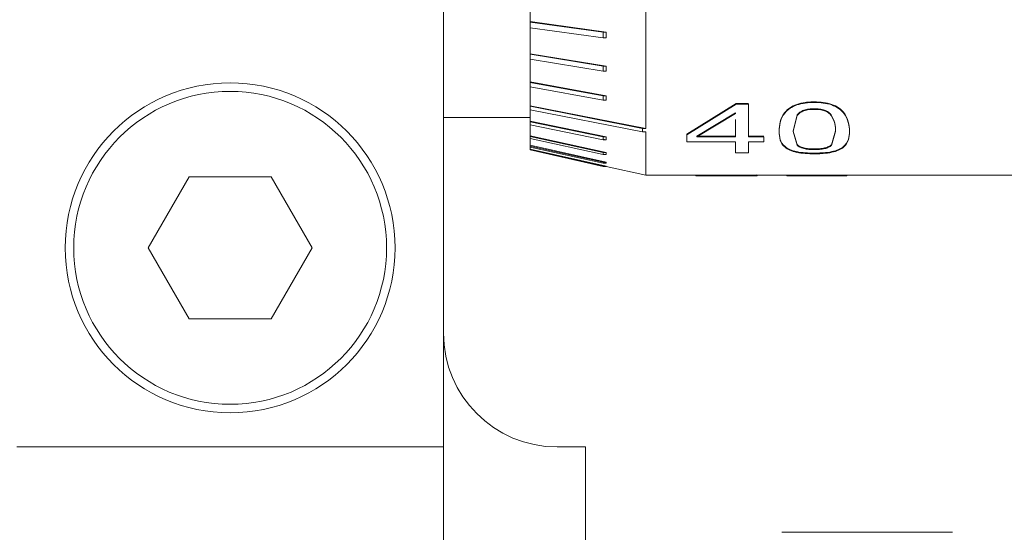
# Model space of a CAD drawing. Units: millimetres. Extents: x 5 to 273, y 7 to 212.
# Drawn here: x 110 to 119, y 106 to 110 of the extents above; entities that cross this region are included whole.
import ezdxf

# ---------------------------------------------------------------- set-up
doc = ezdxf.new("R2010")
doc.units = ezdxf.units.MM

msp = doc.modelspace()

# ---------------------------------------------------------------- linework, layer by layer
at = {"color": 7, "linetype": 'Continuous', "lineweight": 15}
for p, q in [((113.586564, 117.553465), (113.586564, 106.553467)), ((115.364566, 110.720432), (115.364566, 109.353464)), ((114.348564, 110.550854), (114.348564, 110.292416)), ((114.348564, 110.288384), (114.348564, 110.292416)), ((114.348564, 110.292416), (115.018446, 110.199031)), ((114.348564, 110.288384), (114.348564, 110.238537)), ((114.348564, 110.288384), (114.989519, 110.199031)), ((114.348564, 110.24257), (114.348564, 110.009555)), ((114.989519, 110.149186), (114.348564, 110.238537)), ((114.989519, 110.199031), (114.989519, 110.149186)), ((115.018446, 110.199031), (114.989519, 110.199031)), ((115.018446, 110.199031), (115.018446, 110.149186)), ((115.018446, 110.149186), (114.989519, 110.149186)), ((114.348564, 110.004891), (114.348564, 110.009555)), ((114.348564, 110.009555), (115.018446, 109.901525)), ((114.348564, 110.004891), (114.348564, 109.960606)), ((114.348564, 110.004891), (114.989519, 109.901525)), ((114.348564, 109.965272), (114.348564, 109.761667)), ((114.989519, 109.857243), (114.348564, 109.960606)), ((114.989519, 109.901525), (114.989519, 109.857243)), ((115.018446, 109.901525), (114.989519, 109.901525)), ((115.018446, 109.857243), (114.989519, 109.857243)), ((115.018446, 109.901525), (115.018446, 109.857243)), ((114.348564, 109.756449), (114.348564, 109.761667)), ((114.348564, 109.761667), (115.018446, 109.640841)), ((114.348564, 109.756449), (114.348564, 109.718485)), ((114.348564, 109.756449), (114.989519, 109.640841)), ((114.348564, 109.723702), (114.348564, 109.552993)), ((114.989519, 109.602876), (114.348564, 109.718485)), ((114.989519, 109.640841), (114.989519, 109.602876)), ((115.018446, 109.640841), (114.989519, 109.640841)), ((115.018446, 109.602876), (114.989519, 109.602876)), ((115.018446, 109.640841), (115.018446, 109.602876)), ((114.348564, 109.547312), (114.348564, 109.552993)), ((114.348564, 109.552993), (115.364566, 109.353464)), ((114.348564, 109.547312), (114.348564, 109.516315)), ((114.348564, 109.547312), (115.335636, 109.353464)), ((114.348564, 109.521996), (114.348564, 109.416708)), ((115.335636, 109.322468), (114.348564, 109.516315)), ((115.727078, 109.302517), (116.159446, 109.572742)), ((115.727078, 109.296903), (116.159446, 109.56768)), ((116.159446, 109.572742), (116.26723, 109.572742)), ((116.159446, 109.56768), (116.159446, 109.572742)), ((116.159446, 109.56768), (116.26723, 109.56768)), ((116.26723, 109.56768), (116.26723, 109.27997)), ((113.586564, 109.449966), (114.348564, 109.449966)), ((114.348564, 109.410728), (114.348564, 109.416708)), ((114.348564, 109.416708), (115.018446, 109.278184)), ((114.348564, 109.410728), (114.348564, 109.385694)), ((114.348564, 109.410728), (114.989519, 109.278184)), ((116.154697, 109.488703), (115.814291, 109.285619)), ((116.154697, 109.483469), (115.814291, 109.27997)), ((116.154697, 109.488703), (116.154697, 109.483469)), ((116.154697, 109.432591), (116.154697, 109.27997)), ((116.696257, 109.472292), (116.66109, 109.330362)), ((116.696257, 109.467024), (116.66109, 109.324804)), ((116.696257, 109.472292), (116.696257, 109.467024)), ((116.996225, 109.47288), (116.996225, 109.467615)), ((114.348564, 109.391676), (114.348564, 109.287124)), ((114.989519, 109.253151), (114.348564, 109.385694)), ((115.335636, 109.322468), (115.335636, 109.353464)), ((115.364566, 109.353464), (115.335636, 109.353464)), ((115.364566, 109.322468), (115.335636, 109.322468)), ((115.364566, 109.322468), (115.364566, 108.941965)), ((116.537306, 109.324804), (116.537306, 109.330362)), ((116.66109, 109.330362), (116.695553, 109.210469)), ((116.66109, 109.330362), (116.66109, 109.324804)), ((116.66109, 109.324804), (116.695553, 109.204667)), ((116.99675, 109.209683), (117.032446, 109.330872)), ((116.99675, 109.203881), (117.032446, 109.325316)), ((114.348564, 109.28086), (114.348564, 109.287124)), ((114.348564, 109.287124), (115.018446, 109.14203)), ((114.348564, 109.28086), (114.348564, 109.263659)), ((114.348564, 109.28086), (114.989519, 109.14203)), ((114.348564, 109.269923), (114.348564, 109.204874)), ((114.989519, 109.124828), (114.348564, 109.263659)), ((114.989519, 109.278184), (114.989519, 109.253151)), ((115.018446, 109.278184), (114.989519, 109.278184)), ((115.018446, 109.253151), (114.989519, 109.259132)), ((115.018446, 109.253151), (114.989519, 109.253151)), ((115.018446, 109.278184), (115.018446, 109.253151)), ((115.727078, 109.296903), (115.727078, 109.302517)), ((115.727078, 109.296903), (115.727078, 109.235086)), ((116.154697, 109.235086), (115.727078, 109.235086)), ((115.814291, 109.285619), (115.814291, 109.27997)), ((115.814291, 109.285619), (116.154697, 109.285619)), ((115.814291, 109.27997), (116.154697, 109.27997)), ((116.154697, 109.235086), (116.154697, 109.138029)), ((116.26723, 109.285619), (116.402268, 109.285619)), ((116.26723, 109.27997), (116.402268, 109.27997)), ((116.26723, 109.235086), (116.26723, 109.138029)), ((116.402268, 109.235086), (116.26723, 109.235086)), ((116.402268, 109.27997), (116.402268, 109.235086)), ((114.348564, 109.198433), (114.348564, 109.204874)), ((114.348564, 109.204874), (115.018446, 109.055691)), ((114.348564, 109.198433), (114.348564, 109.189356)), ((114.348564, 109.198433), (114.989519, 109.055691)), ((114.348564, 109.195799), (114.348564, 109.171363)), ((114.989519, 109.046614), (114.348564, 109.189356)), ((114.348564, 109.164855), (114.348564, 109.171363)), ((114.348564, 109.171363), (115.018446, 109.020643)), ((114.348564, 109.164855), (114.989519, 109.020643)), ((114.989519, 109.019848), (114.348564, 109.164059)), ((114.989519, 109.14203), (114.989519, 109.124828)), ((115.018446, 109.14203), (114.989519, 109.14203)), ((115.018446, 109.124828), (114.989519, 109.124828)), ((115.018446, 109.14203), (115.018446, 109.124828)), ((116.26723, 109.138029), (116.154697, 109.138029)), ((114.989519, 109.055691), (114.989519, 109.046614)), ((115.018446, 109.055691), (114.989519, 109.055691)), ((115.018446, 109.046614), (114.989519, 109.046614)), ((115.018446, 109.020643), (114.989519, 109.020643)), ((114.989519, 109.020643), (114.989519, 109.019848)), ((115.018446, 109.019848), (114.989519, 109.019848)), ((115.01842, 109.019848), (115.364566, 108.941965)), ((115.018446, 109.055691), (115.018446, 109.046614)), ((115.018446, 109.020643), (115.018446, 109.019848)), ((111.350723, 108.928466), (110.989876, 108.303467)), ((112.072408, 108.928466), (111.350723, 108.928466)), ((112.433255, 108.303467), (112.072408, 108.928466)), ((115.364566, 108.941965), (115.805849, 108.941965)), ((115.805849, 108.943427), (115.805849, 108.941967)), ((115.805849, 108.935747), (115.805849, 108.942097)), ((115.811828, 108.937081), (115.805849, 108.937081)), ((115.805849, 108.935615), (116.281532, 108.935615)), ((116.050783, 108.93566), (116.050783, 108.94201)), ((116.258964, 108.935796), (116.258964, 108.942146)), ((116.288807, 108.941965), (116.604824, 108.941965)), ((116.604824, 108.942585), (116.604824, 108.941969)), ((116.604824, 108.942585), (117.133722, 108.942585)), ((116.604824, 108.936237), (116.604824, 108.942585)), ((116.604824, 108.936237), (117.133722, 108.936237)), ((116.604824, 108.935615), (116.717357, 108.935615)), ((117.133722, 108.942211), (116.717357, 108.942211)), ((116.717357, 108.936237), (116.717357, 108.942211)), ((117.133722, 108.935863), (116.717357, 108.935863)), ((117.133722, 108.942585), (117.133722, 108.941965)), ((117.133722, 108.941965), (120.698564, 108.941965)), ((117.133722, 108.936237), (117.133722, 108.941965)), ((117.133722, 108.936237), (117.133722, 108.935615)), ((110.989876, 108.303467), (111.350723, 107.678464)), ((112.072408, 107.678464), (112.433255, 108.303467)), ((111.350723, 107.678464), (112.072408, 107.678464)), ((113.586564, 106.553467), (109.836565, 106.553467)), ((113.586564, 106.553467), (113.586564, 105.553465)), ((114.836566, 106.553467), (114.586566, 106.553467)), ((114.836566, 106.553467), (114.836566, 101.553464)), ((116.561565, 105.803466), (118.061565, 105.803466))]:
    msp.add_line(p, q, dxfattribs=at)
for radius in [1.45, 1.375]:
    msp.add_circle((111.711565, 108.303465), radius, dxfattribs=at)
msp.add_arc((114.586565, 107.553465), 1, 180, 270, dxfattribs=at)
for points, knots in [([(116.537306, 109.330362), (116.538868, 109.356753), (116.541986, 109.409462), (116.573482, 109.482699), (116.629672, 109.535717), (116.691797, 109.566835), (116.75432, 109.580558), (116.806827, 109.585801), (116.833451, 109.586195), (116.846766, 109.586392)], [0, 0, 0, 0, 0.250439487, 0.500175102, 0.629364469, 0.749869497, 0.874706517, 0.937339971, 1, 1, 1, 1]), ([(116.537306, 109.324804), (116.538869, 109.351252), (116.541991, 109.404073), (116.573477, 109.477455), (116.629678, 109.53058), (116.691791, 109.561756), (116.754321, 109.575513), (116.806828, 109.580765), (116.833452, 109.58116), (116.846766, 109.581357)], [0, 0, 0, 0, 0.250643523, 0.500577862, 0.629754509, 0.750186568, 0.8748725, 0.93742736, 1, 1, 1, 1]), ([(116.846766, 109.586392), (116.873357, 109.585581), (116.926483, 109.583961), (117.002292, 109.566628), (117.064434, 109.535645), (117.119336, 109.482333), (117.151621, 109.409944), (117.154692, 109.357254), (117.15623, 109.330872)], [0, 0, 0, 0, 0.12512056, 0.249976, 0.37474747, 0.49972195, 0.74951704, 1, 1, 1, 1]), ([(116.846766, 109.581357), (116.846766, 109.582196), (116.846766, 109.583873), (116.846766, 109.585552), (116.846766, 109.586392)], [0, 0, 0, 0, 0.4999284, 1, 1, 1, 1]), ([(116.846766, 109.581357), (116.873354, 109.580545), (116.926487, 109.578921), (117.002305, 109.561548), (117.064444, 109.530497), (117.119348, 109.477075), (117.151618, 109.404543), (117.154691, 109.351749), (117.15623, 109.325316)], [0, 0, 0, 0, 0.124942637, 0.249678896, 0.374373547, 0.499387521, 0.749347131, 1, 1, 1, 1]), ([(116.846766, 109.525994), (116.838868, 109.525879), (116.823078, 109.525649), (116.791888, 109.522785), (116.754499, 109.514471), (116.718458, 109.495852), (116.703663, 109.480151), (116.696257, 109.472292)], [0, 0, 0, 0, 0.125374854, 0.250674565, 0.500382487, 0.749915558, 1, 1, 1, 1]), ([(116.846766, 109.520836), (116.838868, 109.520721), (116.823077, 109.52049), (116.791884, 109.517618), (116.754486, 109.509283), (116.718449, 109.490626), (116.703661, 109.474899), (116.696257, 109.467024)], [0, 0, 0, 0, 0.12529116, 0.25051389, 0.50012383, 0.74971418, 1, 1, 1, 1]), ([(116.996225, 109.47288), (116.988943, 109.480719), (116.974394, 109.496381), (116.938326, 109.514624), (116.89382, 109.524796), (116.862464, 109.525594), (116.846766, 109.525994)], [0, 0, 0, 0, 0.25022704, 0.49998074, 0.74966885, 1, 1, 1, 1]), ([(116.846766, 109.525994), (116.846766, 109.525134), (116.846766, 109.523414), (116.846766, 109.521695), (116.846766, 109.520836)], [0, 0, 0, 0, 0.50011915, 1, 1, 1, 1]), ([(116.996225, 109.467615), (116.988945, 109.475469), (116.974403, 109.491157), (116.93834, 109.509439), (116.893826, 109.519635), (116.862465, 109.520435), (116.846766, 109.520836)], [0, 0, 0, 0, 0.25043497, 0.5002431, 0.74983287, 1, 1, 1, 1]), ([(117.032446, 109.330872), (117.032746, 109.353765), (117.033346, 109.399447), (117.00858, 109.44844), (116.996225, 109.47288)], [0, 0, 0, 0, 0.50113514, 1, 1, 1, 1]), ([(117.032446, 109.325316), (117.032747, 109.348255), (117.033347, 109.394027), (117.00858, 109.443123), (116.996225, 109.467615)], [0, 0, 0, 0, 0.50115807, 1, 1, 1, 1]), ([(116.846766, 109.136066), (116.820156, 109.136535), (116.766989, 109.137473), (116.690986, 109.147347), (116.628467, 109.166096), (116.573499, 109.201349), (116.541814, 109.255343), (116.53881, 109.305333), (116.537306, 109.330362)], [0, 0, 0, 0, 0.12511991, 0.24998261, 0.37473106, 0.49970168, 0.74950645, 1, 1, 1, 1]), ([(116.846766, 109.130111), (116.820157, 109.130581), (116.766982, 109.131522), (116.690969, 109.14142), (116.628452, 109.16021), (116.573488, 109.195539), (116.54181, 109.249637), (116.538809, 109.299725), (116.537306, 109.324804)], [0, 0, 0, 0, 0.12494794, 0.2496935, 0.37437233, 0.49936876, 0.74933944, 1, 1, 1, 1]), ([(117.15623, 109.330872), (117.154712, 109.305805), (117.15168, 109.255738), (117.120512, 109.201143), (117.064358, 109.166089), (117.001727, 109.147366), (116.939312, 109.139334), (116.88672, 109.136421), (116.860086, 109.136184), (116.846766, 109.136066)], [0, 0, 0, 0, 0.25043785, 0.5002021, 0.62948108, 0.74989125, 0.8747217, 0.93734723, 1, 1, 1, 1]), ([(117.15623, 109.325316), (117.154712, 109.300197), (117.15168, 109.250031), (117.12052, 109.195331), (117.064375, 109.160202), (117.001745, 109.14144), (116.939318, 109.133385), (116.886721, 109.130468), (116.860086, 109.13023), (116.846766, 109.130111)], [0, 0, 0, 0, 0.25062044, 0.50053239, 0.62984086, 0.75018173, 0.87488157, 0.93742869, 1, 1, 1, 1]), ([(117.032446, 109.330872), (117.032446, 109.329946), (117.032446, 109.328093), (117.032446, 109.326242), (117.032446, 109.325316)], [0, 0, 0, 0, 0.50009283, 1, 1, 1, 1]), ([(117.15623, 109.325316), (117.15623, 109.326242), (117.15623, 109.328093), (117.15623, 109.329946), (117.15623, 109.330872)], [0, 0, 0, 0, 0.49990717, 1, 1, 1, 1]), ([(116.695553, 109.210469), (116.698913, 109.20753), (116.705632, 109.201654), (116.723433, 109.191114), (116.753053, 109.180301), (116.798788, 109.173617), (116.830757, 109.173083), (116.846766, 109.172816)], [0, 0, 0, 0, 0.12535215, 0.2506119, 0.50010793, 0.74967037, 1, 1, 1, 1]), ([(116.695553, 109.204667), (116.698913, 109.201722), (116.70563, 109.195836), (116.723427, 109.185275), (116.753038, 109.174441), (116.798781, 109.16774), (116.830756, 109.167205), (116.846766, 109.166937)], [0, 0, 0, 0, 0.12546904, 0.2508199, 0.5003764, 0.74983812, 1, 1, 1, 1]), ([(116.846766, 109.172816), (116.862572, 109.173096), (116.89415, 109.173656), (116.938999, 109.180307), (116.975344, 109.192649), (116.98961, 109.204001), (116.99675, 109.209683)], [0, 0, 0, 0, 0.25041367, 0.50029398, 0.74989839, 1, 1, 1, 1]), ([(116.846766, 109.166937), (116.862573, 109.167218), (116.894155, 109.167779), (116.939012, 109.174449), (116.975352, 109.186816), (116.989611, 109.198188), (116.99675, 109.203881)], [0, 0, 0, 0, 0.250249904, 0.500031329, 0.749690321, 1, 1, 1, 1]), ([(116.846766, 109.172816), (116.846766, 109.171836), (116.846766, 109.169876), (116.846766, 109.167917), (116.846766, 109.166937)], [0, 0, 0, 0, 0.49997228, 1, 1, 1, 1]), ([(116.99675, 109.209683), (116.99675, 109.208716), (116.99675, 109.206782), (116.99675, 109.204848), (116.99675, 109.203881)], [0, 0, 0, 0, 0.49986592, 1, 1, 1, 1]), ([(115.805849, 108.942097), (115.846026, 108.942333), (115.92637, 108.942804), (116.012363, 108.943012), (116.055354, 108.943116)], [0, 0, 0, 0, 0.50006266, 1, 1, 1, 1]), ([(115.805849, 108.935747), (115.846024, 108.935983), (115.926358, 108.936453), (116.012362, 108.936663), (116.055354, 108.936768)], [0, 0, 0, 0, 0.50010643, 1, 1, 1, 1]), ([(115.811828, 108.937081), (115.811828, 108.938139), (115.811828, 108.940254), (115.811828, 108.94237), (115.811828, 108.943427)], [0, 0, 0, 0, 0.50014887, 1, 1, 1, 1]), ([(116.050783, 108.93566), (116.00819, 108.935642), (115.922923, 108.935607), (115.848883, 108.936589), (115.811828, 108.937081)], [0, 0, 0, 0, 0.49953683, 1, 1, 1, 1]), ([(116.050783, 108.94201), (116.007674, 108.941945), (115.952278, 108.941862), (115.904062, 108.942431), (115.893368, 108.942557)], [0, 0, 0, 0, 0.77819896, 1, 1, 1, 1]), ([(116.170697, 108.942291), (116.151789, 108.94219), (116.113888, 108.941989), (116.07185, 108.942003), (116.050783, 108.94201)], [0, 0, 0, 0, 0.4988744, 1, 1, 1, 1]), ([(116.170697, 108.935941), (116.15179, 108.935841), (116.113897, 108.93564), (116.071851, 108.935653), (116.050783, 108.93566)], [0, 0, 0, 0, 0.49893954, 1, 1, 1, 1]), ([(116.055354, 108.943116), (116.091306, 108.943067), (116.163058, 108.942969), (116.22704, 108.94242), (116.258964, 108.942146)], [0, 0, 0, 0, 0.501042549, 1, 1, 1, 1]), ([(116.055354, 108.936768), (116.055354, 108.937826), (116.055354, 108.939942), (116.055354, 108.942058), (116.055354, 108.943116)], [0, 0, 0, 0, 0.50000199, 1, 1, 1, 1]), ([(116.055354, 108.936768), (116.091308, 108.936719), (116.163075, 108.936621), (116.227042, 108.936071), (116.258964, 108.935796)], [0, 0, 0, 0, 0.500972312, 1, 1, 1, 1]), ([(116.258964, 108.942146), (116.27203, 108.942059), (116.298152, 108.941886), (116.326409, 108.942099), (116.343654, 108.942949), (116.345219, 108.944209), (116.346002, 108.944839)], [0, 0, 0, 0, 0.25004824, 0.49991942, 0.74978886, 1, 1, 1, 1]), ([(116.258964, 108.935796), (116.272031, 108.935709), (116.298162, 108.935537), (116.326414, 108.935749), (116.343655, 108.936601), (116.345219, 108.937863), (116.346002, 108.938495)], [0, 0, 0, 0, 0.24989279, 0.49973137, 0.74967736, 1, 1, 1, 1]), ([(116.346002, 108.938495), (116.345798, 108.939648), (116.345582, 108.940868), (116.332066, 108.942489), (116.331328, 108.942578)], [0, 0, 0, 0, 0.94536837, 1, 1, 1, 1]), ([(116.346002, 108.938495), (116.346002, 108.939552), (116.346002, 108.941667), (116.346002, 108.943782), (116.346002, 108.944839)], [0, 0, 0, 0, 0.49999685, 1, 1, 1, 1])]:
    msp.add_open_spline(points, degree=3, knots=knots, dxfattribs=at)

doc.saveas('drawing.dxf')
